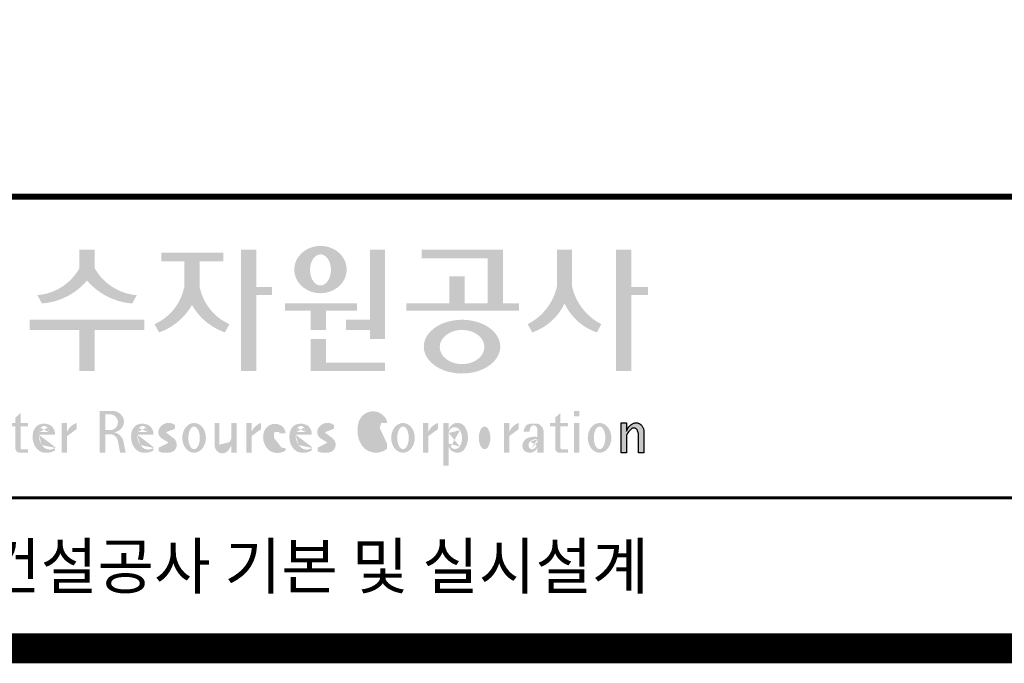
# Model space of a CAD drawing. Units: inches. Extents: x 1371313 to 1447478, y -496947 to -66580.
# Drawn here: x 1374677 to 1376652, y -388782 to -387491 of the extents above; entities that cross this region are included whole.
import ezdxf
from ezdxf.enums import TextEntityAlignment as Align

# ---------------------------------------------------------------- set-up
doc = ezdxf.new("R2010")
doc.units = ezdxf.units.IN
doc.header["$LTSCALE"] = 200
doc.header["$MEASUREMENT"] = 0
doc.layers.add('도곽', color=7, linetype='Continuous')
doc.styles.add('굴림체', font='GulimChe.ttf')

# ---------------------------------------------------------------- blocks, each defined once
blk = doc.blocks.new('도곽')
at = {"layer": '도곽'}
for points in [[(120.8480142783804, 49.28589047581076), (120.8480142783804, 50.5136816180387), (119.8320794868481, 50.5136816180387), (119.8320794868481, 49.28589047581076, -0.2489021252353437), (117.0397105215664, 47.49559552552122), (117.3369690470712, 46.94473544674869, 0.2011071884743382), (120.3400468826142, 48.46805807876112, 0.2011071884743376), (123.3431247181573, 46.94473544674869), (123.6403832436912, 47.49559552552122, -0.248902125235345)], [(131.5755586302106, 48.04645560422099), (131.5755586302106, 50.5136816180387), (130.5596238386491, 50.5136816180387), (130.5596238386491, 42.46771900291091), (131.5755586302106, 42.46771900291091), (131.5755586302106, 47.49559552552122), (132.6290902351169, 47.49559552552122), (132.6290902351169, 48.04645560422099)], [(139.1289999759314, 45.86022964640173), (137.5325825808535, 45.86022964640173), (137.5325825808535, 45.18886917495578), (139.1289999759314, 45.18886917495578), (139.1289999759314, 44.5929460517294), (140.1449347674928, 44.5929460517294), (140.1449347674928, 50.5136816180387), (139.1289999759314, 50.5136816180387)], [(147.965111335899, 50.5136816180387), (142.5641500180203, 50.5136816180387), (142.5641500180203, 49.94261597522595), (146.9491765443084, 49.94261597522595), (146.9491765443084, 46.94473544674869), (145.4237890212529, 46.94473544674869), (145.4237890212529, 48.73791656629359), (144.4078542296914, 48.73791656629359), (144.4078542296914, 46.94473544674869), (141.5426382012514, 46.94473544674869), (141.5426382012514, 46.47327068459012), (149.0364530712389, 46.47327068459012), (149.0364530712389, 46.94473544674869), (147.965111335899, 46.94473544674869)], [(152.5701365413691, 50.5136816180387), (151.5542017498077, 50.5136816180387), (151.5542017498077, 48.04645560422099, -0.2220458487142074), (149.6152659430657, 45.57135957120803), (149.9125244684832, 45.02049949246461, 0.204444452810302), (152.062169145603, 46.94473544674869, 0.204444452810302), (154.2118138226645, 45.02049949246461), (154.5090723481111, 45.57135957120803, -0.222045848714211), (152.5701365413691, 48.04645560422099)], [(156.4957319350063, 47.49559552552122), (157.6029512520321, 47.49559552552122), (157.6029512520321, 48.04645560422099), (156.4957319350063, 48.04645560422099), (156.4957319350063, 50.5136816180387), (155.4797971434158, 50.5136816180387), (155.4797971434158, 42.46771900291091), (156.4957319350063, 42.46771900291091)], [(127.8179621775774, 48.07538763195802), (127.8179621775774, 49.74840330337642), (129.3833948822424, 49.74840330337642), (129.3833948822424, 50.31946894618918), (125.2764067483216, 50.31946894618918), (125.2764067483216, 49.74840330337642), (126.802027386016, 49.74840330337642), (126.802027386016, 48.07538763195802, -0.2461983996184456), (124.8238042447914, 45.57135957120803), (125.1210627701797, 45.02049949246461, 0.1816880353994367), (127.3099947817821, 46.84690960072507, 0.1816880353994365), (129.4989267933264, 45.02049949246461), (129.7961853187729, 45.57135957120803, -0.2461983996184391)], [(136.2170731849759, 46.47327068459012), (138.2772106692276, 46.47327068459012), (138.2772106692276, 46.94473544674869), (133.4884939665638, 46.94473544674869), (133.4884939665638, 46.47327068459012), (135.2011383934144, 46.47327068459012), (135.2011383934144, 45.18886917495578), (136.2170731849759, 45.18886917495578)], [(120.8480142783804, 45.18886917495578), (124.1454970161861, 45.18886917495578), (124.1454970161861, 45.86022964640173), (116.5345967490424, 45.86022964640173), (116.5345967490424, 45.18886917495578), (119.8320794868481, 45.18886917495578), (119.8320794868481, 42.46771900291091), (120.8480142783804, 42.46771900291091)], [(136.2170731849759, 44.5929460517294), (135.2011383934144, 44.5929460517294), (135.2011383934144, 42.46771900291091), (140.1449347674928, 42.46771900291091), (140.1449347674928, 43.01149282440778), (136.2170731849759, 43.01149282440778)], [(156.1906413136888, 37.03183554496385), (155.8182231032837, 37.03183554496385), (155.8182231032837, 39.0163180004532), (156.1871263426577, 39.0163180004532), (156.1871263426577, 38.48946437976733), (156.1880449217418, 38.46681728606231), (156.2066977013741, 38.5099542615138), (156.2218636296887, 38.55075244158101), (156.2360547394049, 38.58498456236734), (156.2679050635628, 38.63853716721528), (156.2916662677156, 38.67994546780423), (156.3395823527675, 38.74269346091782), (156.3767004468094, 38.78790048827827), (156.4335117519216, 38.84270238757776), (156.4773785903375, 38.88318098066551), (156.5279941731563, 38.91758742160923), (156.5684397731523, 38.94481768277942), (156.6133657895401, 38.96849617076109), (156.6318217307119, 38.97754629223377), (156.6722110911936, 38.9921673953871), (156.6932821708463, 38.99926367845214), (156.724832550782, 39.00560457415881), (156.7450975304085, 39.0096139377641), (156.7592417738482, 39.01228684682459), (156.7603571913054, 39.0125120103697), (156.7982720121648, 39.01224326679252), (156.8776259981235, 39.01243211361756), (156.9065893593791, 39.00608395458434), (156.9444010743894, 38.99770932370333), (156.9669250087312, 38.99279204262015), (156.9802631521446, 38.98709032081419), (156.9966944700421, 38.97979792759756), (157.0182529590232, 38.97063885602287), (157.0369619781407, 38.96244580864035), (157.0465226993395, 38.95833475828871), (157.0502907483163, 38.95667871677901), (157.0542743821419, 38.953969491013), (157.0606107032066, 38.94961875043404), (157.0668345452426, 38.94539148663929), (157.0698246139358, 38.94335048812385), (157.0719429698505, 38.94191961018836), (157.0740332059353, 38.94048146889722), (157.0759640966856, 38.93916680437573), (157.085665416714, 38.93255716507733), (157.120402703745, 38.90889320379242), (157.1253142899508, 38.90566101755425), (157.1369558739965, 38.89137402804803), (157.1659098620142, 38.85692400704315), (157.1917706755188, 38.82558995884787), (157.2147632726841, 38.79800379403636), (157.2682845648809, 38.70602812126921), (157.2736366940802, 38.69318653639525), (157.283516106006, 38.66864371098231), (157.2889338480157, 38.65525011224267), (157.2922613539407, 38.64688274473187), (157.2949795981834, 38.64014962867836), (157.2971354470786, 38.63476749382275), (157.2987101541215, 38.63088887034277), (157.2993850285269, 38.62924009217417), (157.3009691088367, 38.62532515200323), (157.302384470487, 38.62175885211795), (157.3044747066009, 38.61663819751297), (157.3068086473353, 38.61085657898397), (157.3081209032237, 38.60760260272249), (157.3087301648478, 38.60607730135266), (157.309442532321, 38.60313564870043), (157.3116358742548, 38.59416542396534), (157.3129481300851, 38.58880507914759), (157.3139698150183, 38.58465771207588), (157.335575170276, 38.4997274790006), (157.335575170276, 37.03070246394086), (156.9674030448217, 37.03070246394086), (156.9674030448217, 38.29535888510176), (156.9496594710648, 38.38164736274516), (156.9428076208709, 38.41521125629546), (156.9135255688883, 38.49290720285384), (156.9004686231632, 38.52850483154938), (156.8868680285662, 38.54844269950294), (156.8759856782993, 38.56444383721859), (156.8730799689214, 38.56870741773341), (156.8700430339516, 38.57180160051971), (156.8672779234033, 38.57460524970551), (156.8642597349384, 38.57765585244519), (156.8491781659098, 38.5926546492777), (156.8388019714178, 38.6035859757761), (156.8255106943101, 38.61285399745279), (156.8148439288919, 38.62028439413584), (156.8030711192835, 38.6286808150256), (156.798881273818, 38.63163699434548), (156.779169316272, 38.640745222547), (156.7579013982462, 38.65053620468129), (156.754489533006, 38.65215592948547), (156.7158717179985, 38.66215754848267), (156.7070983502921, 38.66444550052287), (156.6856148473883, 38.66601438195389), (156.6682743236446, 38.66730725642296), (156.6652186421119, 38.66751062994476), (156.6585636303201, 38.66801180040815), (156.657541945416, 38.66793916701167), (156.6532021278539, 38.66744525990393), (156.6172463175165, 38.66366105981464), (156.6097852056986, 38.66284030241545), (156.5969063518708, 38.65901252230864), (156.5725509140023, 38.65177373676156), (156.5631438834674, 38.64908353669338), (156.5502931493823, 38.64264095424036), (156.537583014156, 38.63624921514597), (156.5255102603254, 38.63019158971323), (156.5198675601708, 38.62735162380736), (156.5192957915563, 38.62709014357128), (156.516943104259, 38.6249619849917), (156.3916882832849, 38.51241653374049), (156.3200672336237, 38.42291039655569), (156.2682612472994, 38.35520154229775), (156.1866670531011, 38.18727312453152)]]:
    blk.add_hatch(color=0, dxfattribs=at).paths.add_polyline_path(points)
h = blk.add_hatch(color=0, dxfattribs=at)
edge = h.paths.add_edge_path()
edge.add_ellipse((135.8479109715111, 49.19711254146418), major_axis=(-1.73879603951757, 0), ratio=0.904977135323405, start_angle=163.0331817541685, end_angle=183.2342387960466)
edge.add_ellipse((135.8479109715111, 49.19711254146418), major_axis=(-1.73879603951757, 0), ratio=0.904977135323405, start_angle=183.2342387960466, end_angle=200.5083463625748)
edge.add_ellipse((135.8479109715111, 49.19711254146418), major_axis=(-1.73879603951757, 0), ratio=0.904977135323405, start_angle=200.5083463625748, end_angle=208.2789999285372)
edge.add_ellipse((135.8479109715111, 49.19711254146418), major_axis=(-1.73879603951757, 0), ratio=0.904977135323405, start_angle=208.2789999285372, end_angle=225.5003338023786)
edge.add_ellipse((135.8479109715111, 49.19711254146418), major_axis=(-1.73879603951757, 0), ratio=0.904977135323405, start_angle=225.5003338023786, end_angle=236.790778306917)
edge.add_ellipse((135.8479109715111, 49.19711254146418), major_axis=(-1.73879603951757, 0), ratio=0.904977135323405, start_angle=236.790778306917, end_angle=331.7210000714628)
edge.add_ellipse((135.8479109715111, 49.19711254146418), major_axis=(-1.73879603951757, 0), ratio=0.904977135323405, start_angle=331.7210000714628, end_angle=339.4916536374252)
edge.add_ellipse((135.8479109715111, 49.19711254146418), major_axis=(-1.73879603951757, 0), ratio=0.904977135323405, start_angle=339.4916536374252, end_angle=356.7657612039533)
edge.add_ellipse((135.8479109715111, 49.19711254146418), major_axis=(-1.73879603951757, 0), ratio=0.904977135323405, start_angle=356.7657612039533, end_angle=376.9668182458315)
edge.add_ellipse((135.8479109715111, 49.19711254146418), major_axis=(-1.73879603951757, 0), ratio=0.904977135323405, start_angle=16.96681824583149, end_angle=46.99040208974026)
edge.add_ellipse((135.8479109715111, 49.19711254146418), major_axis=(-1.73879603951757, 0), ratio=0.904977135323405, start_angle=46.99040208974026, end_angle=133.0095979102597)
edge.add_ellipse((135.8479109715111, 49.19711254146418), major_axis=(-1.73879603951757, 0), ratio=0.904977135323405, start_angle=133.0095979102597, end_angle=163.0331817541685)
edge = h.paths.add_edge_path(flags=16)
edge.add_ellipse((135.8479109715111, 49.17231750235837), major_axis=(0, -1.033277748578866), ratio=0.6731185460672396, start_angle=0, end_angle=360)
h = blk.add_hatch(color=0, dxfattribs=at)
edge = h.paths.add_edge_path()
edge.add_ellipse((145.2535724838811, 44.07430887860423), major_axis=(-2.541322188487906, 0), ratio=0.7027525970166547, start_angle=218.614811290225, end_angle=266.1594810075293)
edge.add_ellipse((145.2535724838811, 44.07430887860423), major_axis=(-2.541322188487906, 0), ratio=0.7027525970166547, start_angle=266.1594810075293, end_angle=270)
edge.add_ellipse((145.2535724838811, 44.07430887860423), major_axis=(-2.541322188487906, 0), ratio=0.7027525970166547, start_angle=270, end_angle=289.4380050954117)
edge.add_ellipse((145.2535724838811, 44.07430887860423), major_axis=(-2.541322188487906, 0), ratio=0.7027525970166547, start_angle=289.4380050954117, end_angle=321.385188709775)
edge.add_ellipse((145.2535724838811, 44.07430887860423), major_axis=(-2.541322188487906, 0), ratio=0.7027525970166547, start_angle=321.385188709775, end_angle=343.1179011909932)
edge.add_ellipse((145.2535724838811, 44.07430887860423), major_axis=(-2.541322188487906, 0), ratio=0.7027525970166547, start_angle=343.1179011909932, end_angle=424.1037428651928)
edge.add_ellipse((145.2535724838811, 44.07430887860423), major_axis=(-2.541322188487906, 0), ratio=0.7027525970166547, start_angle=64.10374286519277, end_angle=196.8820988090067)
edge.add_ellipse((145.2535724838811, 44.07430887860423), major_axis=(-2.541322188487906, 0), ratio=0.7027525970166547, start_angle=196.8820988090067, end_angle=218.614811290225)
edge = h.paths.add_edge_path(flags=16)
edge.add_ellipse((145.255750628697, 44.05105055844646), major_axis=(-1.484599553540304, 0), ratio=0.7664144946079834, start_angle=0, end_angle=360)
h = blk.add_hatch(color=0, dxfattribs=at)
h.paths.add_polyline_path([(115.9285301795602, 39.66704105697167), (115.5783812207368, 39.3617996249744), (115.5783812207368, 39.00412249206451), (115.9285301795602, 39.00412249206451)])
h.paths.add_polyline_path([(115.9285301795602, 38.79046365156714), (115.9285301795602, 39.00412249206451), (115.5783812207368, 39.00412249206451), (115.5783812207368, 38.79046365156714)])
h.paths.add_polyline_path([(115.238842122911, 39.00412249206451), (115.238842122911, 38.79046365156714), (115.5783812207368, 38.79046365156714), (115.5783812207368, 39.00412249206451)])
h.paths.add_polyline_path([(116.4213750758057, 38.79046365156714), (116.4213750758057, 39.00412249206451), (115.9285301795602, 39.00412249206451), (115.9285301795602, 38.79046365156714)])
edge = h.paths.add_edge_path()
edge.add_line((115.9285301795602, 38.79046365156714), (115.5783812207077, 38.79046365156714))
edge.add_line((115.5783812207368, 38.79046365156714), (115.5783812207368, 37.30628811370875))
edge.add_ellipse((115.8552525079134, 37.30995419754649), major_axis=(6.608458266744392e-13, 0.2808054572127964), ratio=0.9860737362884091, start_angle=90.74805204843602, end_angle=178.1911889491035)
edge.add_line((115.8465124690987, 37.02928866059696), (116.4213750758639, 37.02928866059696))
edge.add_line((116.4213750758057, 37.02928866059696), (116.4213750758057, 37.24294750109433))
edge.add_line((116.4213750758057, 37.24294750109433), (115.9831296310725, 37.24294750109433))
edge.add_ellipse((116.0124900382792, 37.32277958998051), major_axis=(1.603201661583721e-12, 0.08520397154836372), ratio=0.9860737362882122, start_angle=87.8793814555462, end_angle=159.5459379277614, ccw=False)
edge.add_line((115.9285301795602, 37.32593242034667), (115.9285301795602, 38.79046365159624))
h = blk.add_hatch(color=0, dxfattribs=at)
edge = h.paths.add_edge_path()
edge.add_ellipse((122.0544217175187, 39.04392337802742), major_axis=(1.419304427475513e-12, 0.754788468593989), ratio=0.9860737362883627, start_angle=-80.99705609477425, end_angle=-7.128809930231522)
edge.add_line((122.1467868264438, 39.79287707675425), (121.1791176979162, 39.79287707675425))
edge.add_line((121.1791176979162, 39.79287707675425), (121.1791176979162, 37.02928866059696))
edge.add_line((121.1791176979162, 37.02928866059696), (121.5588124791824, 37.02928866059696))
edge.add_line((121.5588124791824, 37.02928866059696), (121.5588124791824, 38.25748165447325))
edge.add_line((121.5588124791824, 38.2574816544587), (121.9552000777179, 38.2574816544587))
edge.add_ellipse((121.8533773950324, 37.72413094045655), major_axis=(-7.874171126805374e-13, 0.5432547838413095), ratio=0.986073736288354, start_angle=281.14470410225636, end_angle=349.04267066299917, ccw=False)
edge.add_line((122.3789647231309, 37.82913532418783), (122.537168201044, 37.02928866058241))
edge.add_line((122.537168201044, 37.02928866059696), (122.9051006432413, 37.02928866059696))
edge.add_line((122.9051006432413, 37.02928866059696), (122.7461708928016, 37.83280721988589))
edge.add_ellipse((121.9445605337818, 37.56064953530617), major_axis=(-2.21463081853379e-12, 0.8572790436837371), ratio=0.9860737362883801, start_angle=-71.49019981936294, end_angle=-12.51458561578634)
edge.add_ellipse((122.0929768387717, 39.10534451063026), major_axis=(9.776286619490615e-13, 0.708661360821972), ratio=0.9860737362883398, start_angle=182.8511498802176, end_angle=274.5885002689993)
edge = h.paths.add_edge_path(flags=16)
edge.add_line((121.9099686508265, 38.53019379825159), (121.5588124791824, 38.53019379825159))
edge.add_line((121.5588124791824, 38.53019379825159), (121.5588124791824, 39.57544603572055))
edge.add_line((121.5588124791824, 39.57544603572055), (121.8944477420149, 39.57544603572055))
edge.add_ellipse((121.8730818405596, 39.05237511837217), major_axis=(3.062733087859601e-12, 0.5235195045548675), ratio=0.9860737362884547, start_angle=184.0975261537377, end_angle=357.62794003328094, ccw=False)
h = blk.add_hatch(color=0, dxfattribs=at)
edge = h.paths.add_edge_path()
edge.add_ellipse((139.3666908712615, 38.40655187778643), major_axis=(4.385302633827651e-14, 1.168894157908549), ratio=0.5294395083153703, start_angle=3.979039320256561e-12, end_angle=180.0000000000041, ccw=False)
edge.add_ellipse((139.3388210894039, 39.02570700679675), major_axis=(-6.001690685049957e-13, 0.5504650932218823), ratio=0.9860737362883913, start_angle=267.75277534842076, end_angle=357.0568795887496, ccw=False)
edge.add_line((139.8812028136884, 39.00412249206451), (140.2639302156307, 39.00412249206451))
edge.add_line((140.2639302156016, 39.00412249206451), (140.2639302156016, 39.02698992577675))
edge.add_ellipse((139.7168617624405, 39.0155562089279), major_axis=(-7.019143256127293e-12, 0.5549124757492342), ratio=0.9860737362879896, start_angle=-88.81936321410319, end_angle=-55.24799071275513)
edge.add_ellipse((139.3377576705965, 38.76629089703087), major_axis=(-3.169997030440161e-12, 1.012982878318734), ratio=0.9860737362884366, start_angle=-56.05955503020767, end_angle=78.25950317185813)
edge.add_ellipse((140.1691331968317, 38.51968490808972), major_axis=(-1.823439242358788e-12, 1.889933160552952), ratio=0.9860737362883996, start_angle=76.140216989422, end_angle=124.7004239297309)
edge.add_ellipse((139.5369996789808, 38.24445197488998), major_axis=(-2.36645945876418e-13, 1.21414964754871), ratio=0.9860737362883844, start_angle=131.2584314863637, end_angle=217.3852562439063)
edge.add_line((140.2639302156016, 37.27972401069596), (140.2639302156016, 37.63279799576443))
edge.add_ellipse((139.5091840094386, 38.15011782409451), major_axis=(-9.572920258394544e-13, 0.9238318563631192), ratio=0.9860737362883893, start_angle=171.0008528233807, end_angle=235.94614939584318, ccw=False)
h = blk.add_hatch(color=0, dxfattribs=at)
h.paths.add_polyline_path([(151.7913599348825, 39.66704105697167), (151.4412109759427, 39.3617996249744), (151.4412109759427, 39.00412249206451), (151.7913599348825, 39.00412249206451)])
h.paths.add_polyline_path([(151.7913599348825, 39.00412249206451), (151.4412109759427, 39.00412249206451), (151.4412109759427, 38.79046365156714), (151.7913599348825, 38.79046365156714)])
h.paths.add_polyline_path([(151.4412109759427, 39.00412249206451), (151.1016718781751, 39.00412249206451), (151.1016718781751, 38.79046365156714), (151.4412109759427, 38.79046365156714)])
h.paths.add_polyline_path([(152.2842048310989, 39.00412249206451), (151.7913599348825, 39.00412249206451), (151.7913599348825, 38.79046365156714), (152.2842048310989, 38.79046365156714)])
edge = h.paths.add_edge_path()
edge.add_line((151.7913599348825, 38.79046365156714), (151.44121097603, 38.79046365156714))
edge.add_line((151.4412109759427, 38.79046365156714), (151.4412109759427, 37.30628811370875))
edge.add_ellipse((151.7180822631775, 37.30995419754649), major_axis=(-6.840036718905274e-13, 0.2808054572128095), ratio=0.9860737362885491, start_angle=90.74805204823097, end_angle=178.1911889488256)
edge.add_line((151.7093422242463, 37.02928866059696), (152.2842048310116, 37.02928866059696))
edge.add_line((152.2842048310989, 37.02928866059696), (152.2842048310989, 37.24294750109433))
edge.add_line((152.2842048310989, 37.24294750109433), (151.8459593863657, 37.24294750109433))
edge.add_ellipse((151.8753197935142, 37.32277958998051), major_axis=(1.603201661583721e-12, 0.08520397154836372), ratio=0.9860737362882122, start_angle=87.8793814555462, end_angle=159.5459379277614, ccw=False)
edge.add_line((151.7913599348825, 37.32593242034667), (151.7913599348825, 38.79046365159624))
h = blk.add_hatch(color=0, dxfattribs=at)
h.paths.add_polyline_path([(153.0499168894451, 39.57544603572055), (152.689210068594, 39.57544603572055), (152.689210068594, 39.44039053386254), (153.0499168894451, 39.44039053386254)])
h.paths.add_polyline_path([(153.0499168894451, 39.79287707675425), (152.689210068594, 39.79287707675425), (152.689210068594, 39.57544603572055), (153.0499168894451, 39.57544603572055)])
h.paths.add_polyline_path([(153.0499168894451, 38.79046365156714), (152.689210068594, 38.79046365156714), (152.689210068594, 37.02928866059696), (153.0499168894451, 37.02928866059696)])
h.paths.add_polyline_path([(153.0499168894451, 39.00412249206451), (152.689210068594, 39.00412249206451), (152.689210068594, 38.79046365156714), (153.0499168894451, 38.79046365156714)])
h = blk.add_hatch(color=0, dxfattribs=at)
edge = h.paths.add_edge_path()
edge.add_line((118.2103424401278, 38.23381625723445), (118.2103424401278, 38.28795557462612))
edge.add_ellipse((117.6345709664014, 38.25712176509145), major_axis=(1.932033161925013e-13, 0.6721960708999641), ratio=0.8574554228594812, start_angle=-87.37090508835864, end_angle=-8.317735677813522)
edge.add_ellipse((117.4732873952156, 37.80844538294363), major_axis=(2.254096884174461e-14, 1.149770160438308), ratio=0.8574554228595689, start_angle=-14.36918056235958, end_angle=15.88750130145137)
edge.add_ellipse((117.3780638279707, 38.18828795395561), major_axis=(2.347067552616349e-13, 0.7540416114756461), ratio=0.8574554228594399, start_angle=15.67247491995402, end_angle=88.57392034769217)
edge.add_ellipse((117.6268619265605, 38.05890001220573), major_axis=(-2.274784939143887e-13, 1.054426884726041), ratio=0.8574554228594421, start_angle=81.92283787004554, end_angle=155.832190720102)
edge.add_ellipse((117.6459821874299, 38.45356307080542), major_axis=(-2.516119031459015e-15, 1.430615858366397), ratio=0.8574554228594429, start_angle=161.497837124097, end_angle=207.3914822525647)
edge.add_line((118.2103424401278, 37.18334244059983), (118.2103424401278, 37.34921636617977))
edge.add_ellipse((117.8658184217196, 38.01619404907282), major_axis=(1.394781334041293e-13, 0.7786533231830597), ratio=0.8574554228594882, start_angle=132.359964439832, end_angle=211.0654411915216, ccw=False)
edge.add_ellipse((118.0627834861365, 38.2208806179336), major_axis=(1.21144845097542e-13, 1.086311925187988), ratio=0.8574554228595609, start_angle=89.31771433517798, end_angle=132.1739731510721, ccw=False)
edge.add_line((117.1313854766043, 38.23381625723445), (118.2103424401569, 38.23381625723445))
edge = h.paths.add_edge_path(flags=16)
edge.add_ellipse((117.7777940197114, 38.2198768048041), major_axis=(1.180266216314069e-12, 0.7610918097798676), ratio=0.8574554228591907, start_angle=411.41341527533285, end_angle=435.9166246166734, ccw=False)
edge.add_ellipse((117.487074965887, 38.43950342675848), major_axis=(-6.284477121656906e-14, 0.3612861583938065), ratio=0.8574554228595558, start_angle=318.60359582085704, end_angle=405.09056924221625, ccw=False)
edge.add_ellipse((117.4140554289473, 38.4060540095164), major_axis=(-1.319398841805369e-13, 0.4446561450698426), ratio=0.8574554228591955, start_angle=269.87398016524054, end_angle=313.21433369301445, ccw=False)
edge.add_line((117.7953273295855, 38.40507600642044), (117.1448072091001, 38.40507600642044))
h = blk.add_hatch(color=0, dxfattribs=at)
edge = h.paths.add_edge_path()
edge.add_line((118.6613913400937, 37.02928866059696), (119.0158332940331, 37.02928866059696))
edge.add_line((119.0158332940913, 37.02928866059696), (119.0158332940913, 38.13999518540399))
edge.add_ellipse((119.7484571259841, 37.78109147470272), major_axis=(-8.144778835898231e-13, 0.8251165013667305), ratio=0.9860737362883989, start_angle=367.0865267341118, end_angle=424.21640019749674, ccw=False)
edge.add_line((119.6480816485558, 38.59990489108199), (119.6480816485558, 39.00412249207906))
edge.add_ellipse((119.9639893402194, 38.00958798177484), major_axis=(-4.123827997190579e-12, 1.044861397950256), ratio=0.9860737362883708, start_angle=17.85529846906703, end_angle=66.96449321486631)
edge.add_line((119.0158332940913, 38.4184438138403), (119.0158332940913, 39.00412249207906))
edge.add_line((119.0158332940913, 39.00412249206451), (118.6613913401519, 39.00412249206451))
edge.add_line((118.6613913400937, 39.00412249206451), (118.6613913400937, 37.02928866056786))
h = blk.add_hatch(color=0, dxfattribs=at)
edge = h.paths.add_edge_path()
edge.add_line((124.7505676784052, 38.23381625723445), (124.7505676784052, 38.28795557462612))
edge.add_ellipse((124.1747962045914, 38.25712176509145), major_axis=(-1.048510571168467e-13, 0.6721960708999692), ratio=0.8574554228594803, start_angle=-87.37090508838044, end_angle=-8.317735677838305)
edge.add_ellipse((124.0135126333765, 37.80844538294363), major_axis=(1.106871104248532e-13, 1.149770160438308), ratio=0.8574554228594852, start_angle=-14.36918056235588, end_angle=15.88750130145522)
edge.add_ellipse((123.918289066219, 38.18828795395561), major_axis=(-1.547270647743753e-13, 0.7540416114756124), ratio=0.8574554228594747, start_angle=15.67247491991957, end_angle=88.57392034766674)
edge.add_ellipse((124.1670871647214, 38.05890001220573), major_axis=(9.569366086484036e-14, 1.054426884726021), ratio=0.8574554228594707, start_angle=81.92283787006042, end_angle=155.8321907201195)
edge.add_ellipse((124.1862074255326, 38.45356307080542), major_axis=(-7.45095893832404e-14, 1.430615858366394), ratio=0.8574554228594963, start_angle=161.4978371240948, end_angle=207.391482252562)
edge.add_line((124.7505676784052, 37.18334244059983), (124.7505676784052, 37.34921636617977))
edge.add_ellipse((124.4060436598223, 38.01619404907282), major_axis=(-8.535229059057077e-14, 0.7786533231830618), ratio=0.8574554228594703, start_angle=132.3599644398176, end_angle=211.0654411915077, ccw=False)
edge.add_ellipse((124.6030087243265, 38.2208806179336), major_axis=(-6.90158511464267e-14, 1.086311925188122), ratio=0.8574554228594107, start_angle=89.31771433516951, end_angle=132.1739731510571, ccw=False)
edge.add_line((123.6716107147944, 38.23381625723445), (124.750567678347, 38.23381625723445))
edge = h.paths.add_edge_path(flags=16)
edge.add_ellipse((124.3180192579306, 38.2198768048041), major_axis=(-6.119997065960869e-13, 0.7610918097794402), ratio=0.8574554228594822, start_angle=411.4134152751915, end_angle=435.9166246165496, ccw=False)
edge.add_ellipse((124.0273002040479, 38.43950342675848), major_axis=(5.582039291365004e-14, 0.3612861583938081), ratio=0.8574554228594502, start_angle=318.603595820873, end_angle=405.0905692422326, ccw=False)
edge.add_ellipse((123.9542806671082, 38.4060540095164), major_axis=(-7.739498580070669e-13, 0.4446561450699912), ratio=0.8574554228590151, start_angle=269.87398016516966, end_angle=313.21433369292555, ccw=False)
edge.add_line((124.3355525678338, 38.40507600642044), (123.6850324473192, 38.40507600642044))
h = blk.add_hatch(color=0, dxfattribs=at)
edge = h.paths.add_edge_path()
edge.add_ellipse((125.7584623806609, 37.98782885680734), major_axis=(2.648192246785964e-13, 0.7739413545474595), ratio=0.9860737362883726, start_angle=325.82621443588386, end_angle=371.99374105381537, ccw=False)
edge.add_line((126.1871349186252, 38.62813968350414), (126.1871349186252, 38.86697156320619))
edge.add_ellipse((125.7582564952748, 38.29011350361574), major_axis=(-1.021592759886408e-12, 0.7224500438484721), ratio=0.9860737362883918, start_angle=-37.0153101558143, end_angle=62.71248437615407)
edge.add_ellipse((125.5650605424156, 38.40128970151304), major_axis=(-1.59735720034631e-13, 0.4974403292133573), ratio=0.9860737362884394, start_angle=63.74703722457863, end_angle=146.1171619284354)
edge.add_ellipse((128.8460406514199, 43.45128023542233), major_axis=(2.338810753626862e-10, 6.545020839188035), ratio=0.9860737362878573, start_angle=146.5818521353695, end_angle=151.4340638926109)
edge.add_ellipse((125.6567338471499, 37.49218900809532), major_axis=(-3.761317307576049e-13, 0.235388708643905), ratio=0.98607373628832, start_angle=198.6294509353538, end_angle=333.5848159362624, ccw=False)
edge.add_ellipse((125.6214230845647, 38.8075772236119), major_axis=(-7.968191455720245e-13, 1.542443004618241), ratio=0.9860737362884259, start_angle=160.0810836379746, end_angle=184.1269187673886, ccw=False)
edge.add_line((125.1032464029698, 37.35740979435681), (125.1032464029698, 37.12669713258978))
edge.add_ellipse((125.5849227148422, 38.06046914701469), major_axis=(4.695221696245523e-12, 1.05382252185439), ratio=0.9860737362882029, start_angle=152.3848327921565, end_angle=168.1014977471873)
edge.add_line((125.3706728938117, 37.02928866059696), (125.7991725356399, 37.02928866059696))
edge.add_ellipse((125.5849227148422, 38.06046914701469), major_axis=(-8.429995058761814e-12, 1.053822521854384), ratio=0.9860737362880935, start_angle=191.8985022526109, end_angle=209.3839815145438)
edge.add_ellipse((125.7769299519562, 37.56523769041118), major_axis=(-1.416435158392076e-13, 0.531839738623659), ratio=0.9860737362883216, start_angle=217.3082718724478, end_angle=318.3652565264862)
edge.add_ellipse((120.1119654051284, 30.23069320401586), major_axis=(-4.135019801900851e-10, 9.84753070050163), ratio=0.9860737362887333, start_angle=-38.26309477905231, end_angle=-34.16378694385066)
edge.add_ellipse((125.6645951125678, 38.55381463625994), major_axis=(-4.387605517033059e-13, 0.2020203948462887), ratio=0.9860737362884666, start_angle=18.959330989355692, end_angle=149.9821420523794, ccw=False)
h = blk.add_hatch(color=0, dxfattribs=at)
edge = h.paths.add_edge_path()
edge.add_ellipse((127.4503856184159, 38.01670557633801), major_axis=(-2.251964932524607e-13, 0.9874169157427257), ratio=0.7942789622486784, start_angle=-1.644982881252931e-11, end_angle=359.9999999999836)
edge = h.paths.add_edge_path(flags=16)
edge.add_ellipse((127.4503856184159, 38.01670557633801), major_axis=(-1.901118594194371e-14, 0.7554335052287459), ratio=0.5066372311570726, start_angle=-2.837054775865457e-12, end_angle=359.9999999999972)
h = blk.add_hatch(color=0, dxfattribs=at)
edge = h.paths.add_edge_path()
edge.add_line((129.1308516432613, 39.00412249206451), (128.821742861924, 39.00412249206451))
edge.add_line((128.8217428619822, 39.00412249206451), (128.8217428619822, 37.44376661364399))
edge.add_ellipse((129.3274010770977, 37.50781269759349), major_axis=(-2.851821880844022e-13, 0.5167836376740778), ratio=0.9860737362883801, start_angle=97.11909037303363, end_angle=226.5601256534986)
edge.add_ellipse((128.0250640517182, 38.46480788687072), major_axis=(8.464257080098415e-11, 2.144413918864831), ratio=0.9860737362878293, start_angle=232.2674093115831, end_angle=244.4889378929618)
edge.add_line((129.933450191383, 37.54124022523351), (129.933450191383, 37.02928866058241))
edge.add_line((129.933450191383, 37.02928866059696), (130.2750968899776, 37.02928866059696))
edge.add_line((130.2750968899776, 37.02928866059696), (130.2750968899776, 39.00412249209361))
edge.add_line((130.2750968899776, 39.00412249206451), (129.9334501913539, 39.00412249206451))
edge.add_line((129.933450191383, 39.00412249206451), (129.933450191383, 37.97145487393604))
edge.add_ellipse((128.6701422056497, 38.33931428789978), major_axis=(1.020802857253957e-10, 1.332915931130878), ratio=0.9860737362861044, start_angle=242.7103669532242, end_angle=253.9795187023218, ccw=False)
edge.add_ellipse((127.0378029942943, 39.35036178811455), major_axis=(1.54366742298341e-10, 3.270595691743623), ratio=0.9860737362878601, start_angle=232.96111566382132, end_angle=240.26511379753282, ccw=False)
edge.add_ellipse((129.4043934153009, 37.56078780155107), major_axis=(1.0066752621333e-12, 0.2774104352508559), ratio=0.9860737362885738, start_angle=89.6409086963099, end_angle=229.4108006167957, ccw=False)
edge.add_line((129.1308516432613, 37.56252641166097), (129.1308516432613, 39.00412249204996))
h = blk.add_hatch(color=0, dxfattribs=at)
edge = h.paths.add_edge_path()
edge.add_line((131.9067219832644, 38.59990489108199), (131.9067219832644, 39.00412249207906))
edge.add_ellipse((132.222629674928, 38.00958798177484), major_axis=(2.567385466426497e-12, 1.04486139795031), ratio=0.9860737362883868, start_angle=17.8552984694379, end_angle=66.96449321522935)
edge.add_line((131.2744736287708, 38.4184438138403), (131.2744736287708, 39.00412249207906))
edge.add_line((131.2744736287708, 39.00412249206451), (130.9200316748605, 39.00412249206451))
edge.add_line((130.9200316748314, 39.00412249206451), (130.9200316748314, 37.02928866056786))
edge.add_line((130.9200316748314, 37.02928866059696), (131.2744736287417, 37.02928866059696))
edge.add_line((131.2744736287708, 37.02928866059696), (131.2744736287708, 38.13999518540399))
edge.add_ellipse((132.0070974606054, 37.78109147470272), major_axis=(-8.144778835898231e-13, 0.8251165013667305), ratio=0.9860737362883989, start_angle=367.0865267341118, end_angle=424.21640019749674, ccw=False)
h = blk.add_hatch(color=0, dxfattribs=at)
edge = h.paths.add_edge_path()
edge.add_ellipse((132.8173185572226, 38.35666675742718), major_axis=(-1.00777330742812e-12, 0.3674503777757367), ratio=0.9860737362884467, start_angle=362.67862486582317, end_angle=443.1040280723154, ccw=False)
edge.add_ellipse((132.8326360057539, 38.43155262854302), major_axis=(1.00513993120389e-12, 0.2939879633530791), ratio=0.9860737362884361, start_angle=266.166465334358, end_angle=366.3873708921549, ccw=False)
edge.add_line((133.1218811800785, 38.41189721287114), (133.1218811800785, 38.32032078142979))
edge.add_line((133.1218811800785, 38.32032078144434), (133.534212228565, 38.32032078144434))
edge.add_ellipse((132.8814425933082, 38.2699326873047), major_axis=(-8.804999921631332e-13, 0.6639035707889334), ratio=0.9860737362884158, start_angle=-85.64725336463775, end_angle=-18.14772172248576)
edge.add_ellipse((132.8203576006193, 38.17585152407295), major_axis=(-1.592621997434856e-13, 0.773164939848594), ratio=0.9860737362883798, start_angle=-20.33903207302637, end_angle=68.72869535689982)
edge.add_ellipse((133.1586541938444, 38.05131910631493), major_axis=(-8.36117384041768e-13, 1.138076204598062), ratio=0.9860737362883588, start_angle=69.15228062914291, end_angle=140.3360927648086)
edge.add_ellipse((132.991089233415, 38.05532950581286), major_axis=(3.345425699851024e-13, 1.041276025192265), ratio=0.9860737362883868, start_angle=147.6951206516876, end_angle=211.4886555233095)
edge.add_line((133.5274043140665, 37.16738803787334), (133.5274043140665, 37.32271568413884))
edge.add_ellipse((133.1972754660377, 37.86997505825306), major_axis=(1.419887333692759e-11, 0.6415434485341368), ratio=0.9860737362890651, start_angle=194.5026431263682, end_angle=211.456615305153, ccw=False)
edge.add_ellipse((133.1972754660377, 37.86997505825306), major_axis=(7.689643578965556e-13, 0.6415434485341658), ratio=0.9860737362883798, start_angle=131.0237480510092, end_angle=194.5026431251614, ccw=False)
edge.add_ellipse((133.4385283599107, 38.16573456755609), major_axis=(-1.090805596331278e-12, 1.022167678420514), ratio=0.986073736288386, start_angle=76.70567535916251, end_angle=134.5317373600388, ccw=False)
h = blk.add_hatch(color=0, dxfattribs=at)
edge = h.paths.add_edge_path()
edge.add_line((135.2707921608956, 38.23381625723445), (135.2707921608956, 38.28795557462612))
edge.add_ellipse((134.6950206871109, 38.25712176509145), major_axis=(-1.048510571168467e-13, 0.6721960708999692), ratio=0.8574554228594803, start_angle=-87.37090508838044, end_angle=-8.317735677838305)
edge.add_ellipse((134.5337371159252, 37.80844538294363), major_axis=(1.106871104248532e-13, 1.149770160438308), ratio=0.8574554228594852, start_angle=-14.36918056235588, end_angle=15.88750130145522)
edge.add_ellipse((134.4385135487385, 38.18828795395561), major_axis=(-1.547270647743753e-13, 0.7540416114756124), ratio=0.8574554228594747, start_angle=15.67247491991957, end_angle=88.57392034766674)
edge.add_ellipse((134.6873116472701, 38.05890001220573), major_axis=(9.569366086484036e-14, 1.054426884726021), ratio=0.8574554228594707, start_angle=81.92283787006042, end_angle=155.8321907201195)
edge.add_ellipse((134.7064319081395, 38.45356307080542), major_axis=(-7.45095893832404e-14, 1.430615858366394), ratio=0.8574554228594963, start_angle=161.4978371240948, end_angle=207.391482252562)
edge.add_line((135.2707921608956, 37.18334244059983), (135.2707921608956, 37.34921636617977))
edge.add_ellipse((134.926268142371, 38.01619404907282), major_axis=(-8.535229059057077e-14, 0.7786533231830618), ratio=0.8574554228594703, start_angle=132.3599644398176, end_angle=211.0654411915077, ccw=False)
edge.add_ellipse((135.123233206846, 38.2208806179336), major_axis=(-6.240795050476063e-14, 1.086311925188143), ratio=0.8574554228594375, start_angle=89.3177143351698, end_angle=132.1739731510563, ccw=False)
edge.add_line((134.1918351973721, 38.23381625723445), (135.2707921609247, 38.23381625723445))
edge = h.paths.add_edge_path(flags=16)
edge.add_ellipse((134.8382437404792, 38.2198768048041), major_axis=(-1.649006571933852e-12, 0.7610918097790109), ratio=0.8574554228599054, start_angle=411.41341527509877, end_angle=435.91662461647456, ccw=False)
edge.add_ellipse((134.5475246866548, 38.43950342675848), major_axis=(5.582039291365004e-14, 0.3612861583938081), ratio=0.8574554228594502, start_angle=318.603595820873, end_angle=405.0905692422326, ccw=False)
edge.add_ellipse((134.474505149686, 38.4060540095164), major_axis=(6.374048698372885e-14, 0.4446561450697154), ratio=0.857455422859548, start_angle=269.87398016526214, end_angle=313.21433369305146, ccw=False)
edge.add_line((134.8557770502951, 38.40507600642044), (134.2052569297515, 38.40507600642044))
h = blk.add_hatch(color=0, dxfattribs=at)
edge = h.paths.add_edge_path()
edge.add_ellipse((136.220511039762, 38.55381463625994), major_axis=(-3.272112588946456e-14, 0.2020203948463104), ratio=0.986073736288348, start_angle=18.959330989487228, end_angle=149.9821420524957, ccw=False)
edge.add_ellipse((136.3143783077388, 37.98782885680734), major_axis=(-6.335256560916794e-13, 0.7739413545474634), ratio=0.9860737362884041, start_angle=325.82621443581786, end_angle=371.99374105375114, ccw=False)
edge.add_line((136.7430508457904, 38.62813968350414), (136.7430508457904, 38.86697156320619))
edge.add_ellipse((136.3141724223818, 38.29011350361574), major_axis=(1.426529930300425e-12, 0.7224500438484772), ratio=0.9860737362883568, start_angle=-37.01531015562341, end_angle=62.71248437634572)
edge.add_ellipse((136.1209764695226, 38.40128970151304), major_axis=(-1.59735720034631e-13, 0.4974403292133573), ratio=0.9860737362884394, start_angle=63.74703722457863, end_angle=146.1171619284354)
edge.add_ellipse((139.4019565785851, 43.45128023542233), major_axis=(3.252054955299953e-11, 6.545020839189812), ratio=0.9860737362882646, start_angle=146.5818521336078, end_angle=151.4340638908441)
edge.add_ellipse((136.2126497742859, 37.49218900809532), major_axis=(-7.8254781987387e-13, 0.235388708643884), ratio=0.9860737362884047, start_angle=198.6294509352411, end_angle=333.58481593617506, ccw=False)
edge.add_ellipse((136.1773390116717, 38.8075772236119), major_axis=(-7.968191455720245e-13, 1.542443004618241), ratio=0.9860737362884259, start_angle=160.0810836379746, end_angle=184.1269187673886, ccw=False)
edge.add_line((135.6591623300768, 37.35740979435681), (135.6591623300768, 37.12669713258978))
edge.add_ellipse((136.1408386419201, 38.06046914701469), major_axis=(1.322128210712248e-11, 1.053822521854349), ratio=0.9860737362880534, start_angle=152.3848327926181, end_angle=168.1014977476551)
edge.add_line((135.9265888210351, 37.02928866059696), (136.3550884628924, 37.02928866059696))
edge.add_ellipse((136.1408386419201, 38.06046914701469), major_axis=(2.938106501177547e-12, 1.053822521854421), ratio=0.9860737362884802, start_angle=191.8985022532298, end_angle=209.3839815151569)
edge.add_ellipse((136.3328458790632, 37.56523769041118), major_axis=(-1.16220320689042e-13, 0.5318397386236775), ratio=0.9860737362883768, start_angle=217.3082718724532, end_angle=318.3652565264866)
edge.add_ellipse((130.6678813321772, 30.23069320401586), major_axis=(3.657826956728412e-10, 9.847530700493522), ratio=0.9860737362880816, start_angle=-38.26309477452197, end_angle=-34.16378693931092)
h = blk.add_hatch(color=0, dxfattribs=at)
edge = h.paths.add_edge_path()
edge.add_ellipse((141.3316122678656, 38.01670557633801), major_axis=(-2.251964932524607e-13, 0.9874169157427257), ratio=0.7942789622486784, start_angle=-1.644982881252931e-11, end_angle=359.9999999999836)
edge = h.paths.add_edge_path(flags=16)
edge.add_ellipse((141.3316122678656, 38.01670557633801), major_axis=(-1.901118594194371e-14, 0.7554335052287459), ratio=0.5066372311570726, start_angle=-2.837054775865457e-12, end_angle=359.9999999999972)
h = blk.add_hatch(color=0, dxfattribs=at)
edge = h.paths.add_edge_path()
edge.add_line((143.6547353704658, 38.59990489108199), (143.6547353704658, 39.00412249207906))
edge.add_ellipse((143.9706430621294, 38.00958798177484), major_axis=(2.567385466426497e-12, 1.04486139795031), ratio=0.9860737362883868, start_angle=17.8552984694379, end_angle=66.96449321522935)
edge.add_line((143.022487015943, 38.4184438138403), (143.022487015943, 39.00412249207906))
edge.add_line((143.022487015943, 39.00412249206451), (142.6680450620036, 39.00412249206451))
edge.add_line((142.6680450620036, 39.00412249206451), (142.6680450620036, 37.02928866056786))
edge.add_line((142.6680450620036, 37.02928866059696), (143.022487015943, 37.02928866059696))
edge.add_line((143.022487015943, 37.02928866059696), (143.022487015943, 38.13999518540399))
edge.add_ellipse((143.7551108477777, 37.78109147470272), major_axis=(-8.144778835898231e-13, 0.8251165013667305), ratio=0.9860737362883989, start_angle=367.0865267341118, end_angle=424.21640019749674, ccw=False)
h = blk.add_hatch(color=0, dxfattribs=at)
edge = h.paths.add_edge_path()
edge.add_line((144.3689098168246, 39.00412249206451), (144.0082029959152, 39.00412249206451))
edge.add_line((144.0082029959152, 39.00412249206451), (144.0082029959152, 37.02928866056786))
edge.add_line((144.0082029959152, 37.02928866059696), (144.3689098167955, 37.02928866059696))
edge.add_line((144.3689098168246, 37.02928866059696), (144.3689098168246, 38.29031261672966))
edge.add_ellipse((144.7685095806804, 38.31611322919375), major_axis=(-2.161892205032061e-13, 0.4060637815091931), ratio=0.9860737362911797, start_angle=86.35706818029053, end_angle=93.64293181964769, ccw=False)
edge.add_line((144.3689098168246, 38.34191384165783), (144.3689098168246, 39.00412249207906))
h.paths.add_polyline_path([(144.3689098168246, 37.02928866059696), (144.0082029959152, 37.02928866059696), (144.0082029959152, 36.16470827181942), (144.3689098168246, 36.16470827181942)])
edge = h.paths.add_edge_path()
edge.add_line((145.6436197063443, 37.94928896537053), (145.6436197063443, 38.1097180188593))
edge.add_ellipse((144.3098723930155, 38.02950349210764), major_axis=(-5.15034669032541e-12, 1.354960211516002), ratio=0.9860737362883567, start_angle=-86.60606811355838, end_angle=-59.60965804859313)
edge.add_ellipse((144.9497118045541, 38.4094887926552), major_axis=(2.426987193454535e-12, 0.6030106506579422), ratio=0.9860737362882759, start_angle=-59.56368831448421, end_angle=-9.561415281046866)
edge.add_line((145.0484798182291, 39.00412249206451), (144.8509437907627, 39.00412249206451))
edge.add_ellipse((144.9497118045541, 38.4094887926552), major_axis=(3.457619040228225e-13, 0.6030106506579574), ratio=0.9860737362883898, start_angle=9.56141528132197, end_angle=77.62694729885241)
edge.add_line((144.3689098168246, 38.53869947617235), (144.3689098168246, 38.34191384165783))
edge.add_ellipse((144.7685095806804, 38.31611322919375), major_axis=(1.507071518034848e-12, 0.4060637815103669), ratio=0.9860737362883286, start_angle=301.1703361301559, end_angle=446.35706818053745, ccw=False)
edge.add_ellipse((144.2175439624546, 37.99268548921859), major_axis=(-3.119115598231992e-13, 1.051620589053935), ratio=0.9860737362883771, start_angle=238.0532329669881, end_angle=300.4912806177727, ccw=False)
edge.add_ellipse((144.7962404860149, 37.6519794344425), major_axis=(3.152080758861324e-13, 0.3739745931266599), ratio=0.9860737362884303, start_angle=127.8743424665287, end_angle=234.7684790704115, ccw=False)
edge.add_ellipse((145.1405962226412, 37.99619254571039), major_axis=(3.570690021971477e-12, 0.8628625904365872), ratio=0.9860737362884143, start_angle=114.91095209444131, end_angle=131.6827144920436, ccw=False)
edge.add_line((144.3689098168246, 37.63274689530257), (144.3689098168246, 37.41617370992785))
edge.add_ellipse((144.9380851770833, 37.65245561488732), major_axis=(9.050558263759939e-13, 0.6237025733526086), ratio=0.9860737362883475, start_angle=112.2616914549343, end_angle=177.6253043334354)
edge.add_line((144.9126023321727, 37.02928866059696), (144.9635680218483, 37.02928866059696))
edge.add_ellipse((144.9380851770833, 37.65245561488732), major_axis=(-1.828870794717352e-12, 0.6237025733526135), ratio=0.9860737362883204, start_angle=182.3746956664919, end_angle=226.1316290383023)
edge.add_ellipse((144.3098723930155, 38.02950349210764), major_axis=(-2.043074064358582e-12, 1.354960211515806), ratio=0.9860737362884832, start_angle=233.3254202191851, end_angle=266.6060681132659)
h = blk.add_hatch(color=0, dxfattribs=at)
edge = h.paths.add_edge_path()
edge.add_ellipse((146.7510165613924, 38.01670557633801), major_axis=(1.715635604051814e-13, 0.987416915742726), ratio=0.7942789622487262, start_angle=1.25186632262404e-11, end_angle=360.0000000000125)
edge = h.paths.add_edge_path(flags=16)
edge.add_ellipse((146.7510165613924, 38.01670557633801), major_axis=(-1.901118594194371e-14, 0.7554335052287459), ratio=0.5066372311570726, start_angle=-2.837054775865457e-12, end_angle=359.9999999999972)
h = blk.add_hatch(color=0, dxfattribs=at)
edge = h.paths.add_edge_path()
edge.add_line((149.0252704690641, 38.59990489108199), (149.0252704690641, 39.00412249207906))
edge.add_ellipse((149.3411781607859, 38.00958798177484), major_axis=(-4.123827997190579e-12, 1.044861397950256), ratio=0.9860737362883708, start_angle=17.85529846906703, end_angle=66.96449321486631)
edge.add_line((148.3930221145705, 38.4184438138403), (148.3930221145705, 39.00412249207906))
edge.add_line((148.3930221145705, 39.00412249206451), (148.0385801606602, 39.00412249206451))
edge.add_line((148.0385801606893, 39.00412249206451), (148.0385801606893, 37.02928866056786))
edge.add_line((148.0385801606893, 37.02928866059696), (148.3930221146287, 37.02928866059696))
edge.add_line((148.3930221145705, 37.02928866059696), (148.3930221145705, 38.13999518540399))
edge.add_ellipse((149.1256459464633, 37.78109147470272), major_axis=(-8.144778835898231e-13, 0.8251165013667305), ratio=0.9860737362883989, start_angle=367.0865267341118, end_angle=424.21640019749674, ccw=False)
h = blk.add_hatch(color=0, dxfattribs=at)
edge = h.paths.add_edge_path()
edge.add_ellipse((150.1799475740839, 38.35348280783396), major_axis=(-6.398763550388522e-14, 0.6143937221891016), ratio=0.8217281135736666, start_angle=-83.08245712897855, end_angle=-9.838744845946982)
edge.add_line((150.2662167245429, 38.95884037936807), (149.7566654438991, 38.95884037936807))
edge.add_ellipse((149.8259323878877, 38.3731446956011), major_axis=(1.372565985591599e-13, 0.5917304726716871), ratio=0.8217281135737015, start_angle=8.18986031217478, end_angle=84.73134166276694)
edge.add_line((149.341745155761, 38.42748087709364), (149.7566654438118, 38.42748087709364))
edge.add_line((149.7566654439282, 38.42748087709364), (149.7566654439282, 38.57008297814932))
edge.add_ellipse((150.0114410841919, 38.53940114034808), major_axis=(1.600224480891849e-16, 0.3115629973716285), ratio=0.8217281135736932, start_angle=275.651485076696, end_angle=444.34851492330404, ccw=False)
edge.add_line((150.2662167245429, 38.57008297816387), (150.2662167245429, 38.07645950964829))
edge.add_ellipse((150.0726097162545, 35.99650072234394), major_axis=(-4.276457686415457e-14, 2.093260716387206), ratio=0.8217281135735903, start_angle=-6.462693112795324, end_angle=14.21061742509509)
edge.add_ellipse((149.7795761597657, 37.39887465825481), major_axis=(-4.211648513570858e-14, 0.6462589176249114), ratio=0.821728113573666, start_angle=14.08386788442899, end_angle=72.17815179406807)
edge.add_ellipse((149.6251095839683, 37.49311177348895), major_axis=(1.467763570333683e-13, 0.4396391921641176), ratio=0.8217281135737785, start_angle=76.37611368767585, end_angle=144.7373592251747)
edge.add_ellipse((149.7593171131878, 37.96537512246172), major_axis=(-1.805094564284942e-14, 0.9300301257931649), ratio=0.8217281135737593, start_angle=153.3511450124842, end_angle=185.1066388629548)
edge.add_ellipse((149.809153945141, 37.66534519162846), major_axis=(2.612509200753609e-14, 0.6266996321508632), ratio=0.821728113573632, start_angle=182.023912952827, end_angle=242.5658190706827)
edge.add_line((150.2662167245429, 37.37660627955515), (150.2662167245429, 37.03369859500557))
edge.add_line((150.2662167245429, 37.03369859499102), (150.6811370125937, 37.03369859499102))
edge.add_line((150.6811370125355, 37.03369859499102), (150.6811370125355, 38.42748087709364))
edge = h.paths.add_edge_path(flags=16)
edge.add_line((150.2662167245429, 37.93756835613053), (150.2662167245429, 37.69580291157067))
edge.add_ellipse((149.0785194762715, 38.14619590561082), major_axis=(9.721170008504688e-12, 1.51391364109369), ratio=0.8217281135714279, start_angle=244.2463935107254, end_angle=252.69234485409748, ccw=False)
edge.add_ellipse((149.8926082523388, 37.66290122207315), major_axis=(7.355985024521646e-14, 0.4116518101212535), ratio=0.8217281135736373, start_angle=170.2125188863097, end_angle=244.9182447011815, ccw=False)
edge.add_ellipse((149.9160328745923, 37.53610227438216), major_axis=(-6.140634425733477e-14, 0.2957412867206881), ratio=0.8217281135737441, start_angle=31.159555642272892, end_angle=160.548397693854, ccw=False)
edge.add_ellipse((150.2124545792315, 36.98845155105695), major_axis=(-2.6116978680718e-14, 0.9513691361109929), ratio=0.8217281135736894, start_angle=356.05665355966585, end_angle=392.68461905776434, ccw=False)
h = blk.add_hatch(color=0, dxfattribs=at)
edge = h.paths.add_edge_path()
edge.add_ellipse((154.39188811781, 38.01670557633801), major_axis=(-2.442075904865871e-13, 0.9874169157427257), ratio=0.7942789622487265, start_angle=-1.784927287237326e-11, end_angle=359.9999999999822)
edge = h.paths.add_edge_path(flags=16)
edge.add_ellipse((154.39188811781, 38.01670557633801), major_axis=(-2.92441197998782e-14, 0.7554335052287459), ratio=0.5066372311571354, start_angle=-4.376443241693799e-12, end_angle=359.9999999999956)
at = {"layer": '도곽', "const_width": 1.999999999999448}
blk.add_lwpolyline([(29.4148821496486, 24.03811891840482), (29.4148821496486, 578.0381189182448), (825.4148821494449, 578.0381189182593), (825.4148821494449, 24.03811891840482)], close=True, dxfattribs=at)
at = {"layer": '도곽', "color": 0, "linetype": 'Continuous'}
for points, const_width in [([(29.4148821496486, 54.03811891839027), (825.4148821494449, 54.03811891839027)], 0.39999999999989), ([(189.4148821496195, 34.03811891839027), (29.4148821496486, 34.03811891839027)], 0.199999999999945)]:
    blk.add_lwpolyline(points, dxfattribs=dict(at, const_width=const_width))
at = {"layer": '도곽', "color": 0}
blk.add_lwpolyline([(156.1906413136888, 37.03183554496385), (155.8182231032837, 37.03183554496385), (155.8182231032837, 39.0163180004532), (156.1871263426577, 39.0163180004532), (156.1871263426577, 38.48946437976733), (156.1880449217418, 38.46681728606231), (156.2066977013741, 38.5099542615138), (156.2218636296887, 38.55075244158101), (156.2360547394049, 38.58498456236734), (156.2679050635628, 38.63853716721528), (156.2916662677156, 38.67994546780423), (156.3395823527675, 38.74269346091782), (156.3767004468094, 38.78790048827827), (156.4335117519216, 38.84270238757776), (156.4773785903375, 38.88318098066551), (156.5279941731563, 38.91758742160923), (156.5684397731523, 38.94481768277942), (156.6133657895401, 38.96849617076109), (156.6318217307119, 38.97754629223377), (156.6722110911936, 38.9921673953871), (156.6932821708463, 38.99926367845214), (156.724832550782, 39.00560457415881), (156.7450975304085, 39.0096139377641), (156.7592417738482, 39.01228684682459), (156.7603571913054, 39.0125120103697), (156.7982720121648, 39.01224326679252), (156.8776259981235, 39.01243211361756), (156.9065893593791, 39.00608395458434), (156.9444010743894, 38.99770932370333), (156.9669250087312, 38.99279204262015), (156.9802631521446, 38.98709032081419), (156.9966944700421, 38.97979792759756), (157.0182529590232, 38.97063885602287), (157.0369619781407, 38.96244580864035), (157.0465226993395, 38.95833475828871), (157.0502907483163, 38.95667871677901), (157.0542743821419, 38.953969491013), (157.0606107032066, 38.94961875043404), (157.0668345452426, 38.94539148663929), (157.0698246139358, 38.94335048812385), (157.0719429698505, 38.94191961018836), (157.0740332059353, 38.94048146889722), (157.0759640966856, 38.93916680437573), (157.085665416714, 38.93255716507733), (157.120402703745, 38.90889320379242), (157.1253142899508, 38.90566101755425), (157.1369558739965, 38.89137402804803), (157.1659098620142, 38.85692400704315), (157.1917706755188, 38.82558995884787), (157.2147632726841, 38.79800379403636), (157.2682845648809, 38.70602812126921), (157.2736366940802, 38.69318653639525), (157.283516106006, 38.66864371098231), (157.2889338480157, 38.65525011224267), (157.2922613539407, 38.64688274473187), (157.2949795981834, 38.64014962867836), (157.2971354470786, 38.63476749382275), (157.2987101541215, 38.63088887034277), (157.2993850285269, 38.62924009217417), (157.3009691088367, 38.62532515200323), (157.302384470487, 38.62175885211795), (157.3044747066009, 38.61663819751297), (157.3068086473353, 38.61085657898397), (157.3081209032237, 38.60760260272249), (157.3087301648478, 38.60607730135266), (157.309442532321, 38.60313564870043), (157.3116358742548, 38.59416542396534), (157.3129481300851, 38.58880507914759), (157.3139698150183, 38.58465771207588), (157.335575170276, 38.4997274790006), (157.335575170276, 37.03070246394086), (156.9674030448217, 37.03070246394086), (156.9674030448217, 38.29535888510176), (156.9496594710648, 38.38164736274516), (156.9428076208709, 38.41521125629546), (156.9135255688883, 38.49290720285384), (156.9004686231632, 38.52850483154938), (156.8868680285662, 38.54844269950294), (156.8759856782993, 38.56444383721859), (156.8730799689214, 38.56870741773341), (156.8700430339516, 38.57180160051971), (156.8672779234033, 38.57460524970551), (156.8642597349384, 38.57765585244519), (156.8491781659098, 38.5926546492777), (156.8388019714178, 38.6035859757761), (156.8255106943101, 38.61285399745279), (156.8148439288919, 38.62028439413584), (156.8030711192835, 38.6286808150256), (156.798881273818, 38.63163699434548), (156.779169316272, 38.640745222547), (156.7579013982462, 38.65053620468129), (156.754489533006, 38.65215592948547), (156.7158717179985, 38.66215754848267), (156.7070983502921, 38.66444550052287), (156.6856148473883, 38.66601438195389), (156.6682743236446, 38.66730725642296), (156.6652186421119, 38.66751062994476), (156.6585636303201, 38.66801180040815), (156.657541945416, 38.66793916701167), (156.6532021278539, 38.66744525990393), (156.6172463175165, 38.66366105981464), (156.6097852056986, 38.66284030241545), (156.5969063518708, 38.65901252230864), (156.5725509140023, 38.65177373676156), (156.5631438834674, 38.64908353669338), (156.5502931493823, 38.64264095424036), (156.537583014156, 38.63624921514597), (156.5255102603254, 38.63019158971323), (156.5198675601708, 38.62735162380736), (156.5192957915563, 38.62709014357128), (156.516943104259, 38.6249619849917), (156.3916882832849, 38.51241653374049), (156.3200672336237, 38.42291039655569), (156.2682612472994, 38.35520154229775), (156.1866670531011, 38.18727312453152)], close=True, dxfattribs=at)
at = {"layer": '도곽', "style": '굴림체'}
blk.add_text('OOOOOOOOO건설공사 기본 및 실시설계', height=2.999999999999172, rotation=359.9999997499602, dxfattribs=at).set_placement((121.9148821496195, 29.48992574033795), align=Align.MIDDLE_CENTER)

msp = doc.modelspace()

# ---------------------------------------------------------------- block references
at = {"xscale": 30.18844221101608, "yscale": 30.18844221106337, "zscale": 30.18844221106236}
msp.add_blockref('도곽', (1371179.222172907, -389477.0550777602), dxfattribs=at)

doc.saveas('drawing.dxf')
